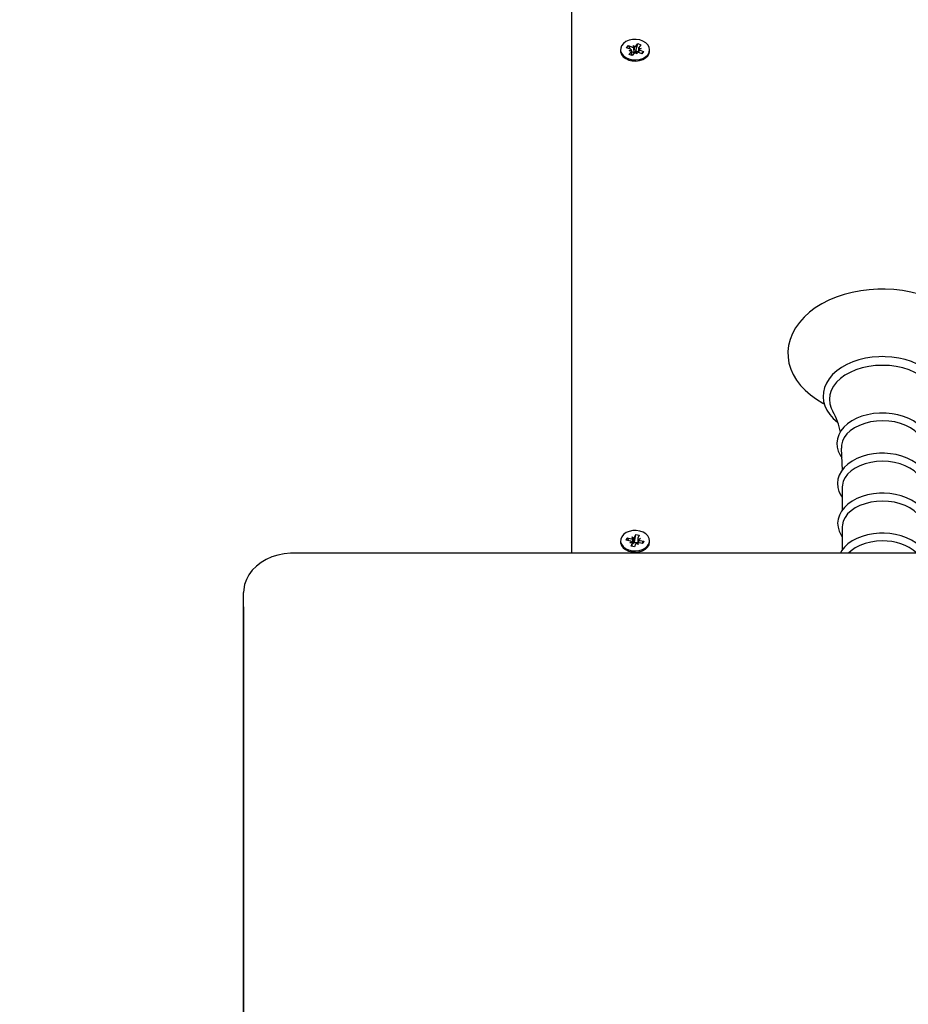
# Model space of a CAD drawing. Units: millimetres. Extents: x 4.5 to 21.5, y 3.6 to 19.6.
# Drawn here: x 12.7 to 13.1, y 15.2 to 15.6 of the extents above; entities that cross this region are included whole.
import ezdxf

# ---------------------------------------------------------------- set-up
doc = ezdxf.new("R2010")
doc.units = ezdxf.units.MM
doc.header["$LTSCALE"] = 120
doc.header["$PDSIZE"] = -1
doc.linetypes.add('SLD-Сплошная', pattern=[0])
doc.styles.get("Standard").update_dxf_attribs({"font": 'isocpeui.ttf'})
doc.dimstyles.new('ISO-25', dxfattribs={"dimtxt": 2.5, "dimasz": 2.5, "dimexe": 1.25, "dimexo": 0.625, "dimtad": 1, "dimtxsty": 'Standard', "dimcen": 2.5, "dimadec": 0, "dimazin": 0, "dimtfac": 1, "dimtmove": 0, "dimatfit": 3, "dimfxl": 1, "dimarcsym": 0})

# ---------------------------------------------------------------- blocks, each defined once
blk = doc.blocks.new('_D_26')
at = {"color": 0, "lineweight": -2, "transparency": 16777216}
for p, q in [((12.96573815693093, 18.08885917119742), (4.886339115659199, 18.08885917119741)), ((5.006339115659202, 5.210451548248199), (5.006339115659199, 17.72885917119741)), ((12.94773815693098, 4.850451548248199), (4.886339115659203, 4.850451548248198))]:
    blk.add_line(p, q, dxfattribs=at)
at = {"color": 0, "transparency": 16777216}
for points in [[(4.9463391156592, 17.72885917119741), (5.066339115659199, 17.72885917119741), (5.006339115659198, 18.08885917119741)], [(4.946339115659202, 5.210451548248199), (5.066339115659201, 5.210451548248199), (5.006339115659202, 4.850451548248198)]]:
    blk.add_solid(points, dxfattribs=at)
at = {"layer": 'Defpoints', "color": 0, "transparency": 16777216}
for p in [(5.006339115659198, 18.08885917119741), (12.96573815693093, 18.08885917119742), (12.94773815693098, 4.850451548248199)]:
    blk.add_point(p, dxfattribs=at)
at = {"color": 0, "transparency": 16777216, "insert": (4.474339115659203, 11.52833778837667), "char_height": 0.36, "attachment_point": 2, "rotation": 90}
blk.add_mtext('13,24м', dxfattribs=at)
blk = doc.blocks.new('*D31')
at = {"color": 0, "lineweight": -2, "transparency": 16777216}
for p, q in [((8.464738156930952, 11.82648444358916), (8.464738156930952, 19.21458560059275)), ((17.97673815693095, 12.31848444358915), (17.97673815693095, 19.21458560059275)), ((8.824738156930952, 19.09458560059275), (17.61673815693095, 19.09458560059275))]:
    blk.add_line(p, q, dxfattribs=at)
at = {"color": 0, "transparency": 16777216}
for points in [[(8.824738156930952, 19.15458560059275), (8.824738156930952, 19.03458560059275), (8.464738156930952, 19.09458560059275)], [(17.61673815693095, 19.15458560059275), (17.61673815693095, 19.03458560059275), (17.97673815693095, 19.09458560059275)]]:
    blk.add_solid(points, dxfattribs=at)
at = {"layer": 'Defpoints', "color": 0, "transparency": 16777216}
for p in [(17.97673815693095, 19.09458560059275), (17.97673815693095, 12.31848444358915), (8.464738156930952, 11.82648444358916)]:
    blk.add_point(p, dxfattribs=at)
at = {"color": 0, "transparency": 16777216, "insert": (13.22073815693095, 19.41058560059275), "char_height": 0.36, "attachment_point": 5}
blk.add_mtext('9,51м', dxfattribs=at)

msp = doc.modelspace()

# ---------------------------------------------------------------- linework, layer by layer
at = {"color": 7, "linetype": 'SLD-Сплошная', "lineweight": 25}
for p, q in [((12.96573815693095, 15.42375312965908), (12.96573815693095, 15.65878779701323)), ((12.98498815693095, 15.6230789045633), (12.98498815693095, 15.62261928515553)), ((12.98739041094917, 15.62384867623121), (12.98807944327235, 15.62471042864856)), ((12.98889202585926, 15.62324835229293), (12.98739041094917, 15.62384867623121)), ((12.98807944327235, 15.62471042864856), (12.98958105818246, 15.62411010471027)), ((12.98888773364922, 15.62325006825647), (12.98807944327235, 15.62471042864856)), ((12.9883875557655, 15.62261742641594), (12.98927057164819, 15.62298546714121)), ((12.98941251404446, 15.62262396577439), (12.9883875557655, 15.62261742641594)), ((12.98843083344225, 15.62119891010607), (12.9892798196976, 15.62226071219173)), ((12.98941255576551, 15.62080643171002), (12.98941255576551, 15.62261742641594)), ((12.98944647233982, 15.62224057974017), (12.98941255576551, 15.62230185774517)), ((12.98941255576551, 15.62219816128037), (12.98944647233982, 15.62224057974017)), ((12.98944647233982, 15.62224057974017), (12.98958105818245, 15.62218677426545)), ((12.99049852165362, 15.62177349276356), (12.98964953539827, 15.6207116906779)), ((12.9900855282762, 15.62474103058726), (12.9906060164614, 15.62411664406872)), ((12.99009477632561, 15.62401627563778), (12.9900855282762, 15.62474103058726)), ((12.99033150074314, 15.62219125317984), (12.9900855282762, 15.62474103058726)), ((12.9903324831143, 15.62211426631188), (12.99033150074314, 15.62219125317984)), ((12.99033150074314, 15.62219125317984), (12.99038678943792, 15.62212492791708)), ((12.99139078558571, 15.62141677853936), (12.99087029740052, 15.6220411650579)), ((12.99097779220829, 15.62438431636305), (12.99182677846365, 15.62544611844873)), ((12.99097779220829, 15.62246098591823), (12.99105388464038, 15.62255615248021)), ((12.99105388464038, 15.62255615248021), (12.99182677846365, 15.62544611844873)), ((12.99105388464038, 15.62255615248021), (12.99206375809641, 15.62215241966815)), ((12.9913815375363, 15.62214153348883), (12.99139078558571, 15.62141677853936)), ((12.99182677846365, 15.62544611844873), (12.99304548041967, 15.62495889902054)), ((12.99339687058956, 15.62144738047805), (12.99189525567946, 15.62204770441634)), ((12.99206375809641, 15.62354038271068), (12.99206375809641, 15.6219803395854)), ((12.99206379981745, 15.62353384335224), (12.99308875809641, 15.62354038271068)), ((12.99304548041967, 15.62495889902054), (12.99219649416432, 15.62389709693488)), ((12.99308875809641, 15.62354038271068), (12.99220574221372, 15.6231723419854)), ((12.99258428800265, 15.62290945683369), (12.99408590291274, 15.6223091328954)), ((12.99327761253588, 15.62149505812428), (12.99408590291274, 15.6223091328954)), ((12.99408590291274, 15.6223091328954), (12.99339687058956, 15.62144738047805)), ((12.99648815693095, 15.62261928515553), (12.99648815693095, 15.6230789045633)), ((12.98964953539827, 15.6207116906779), (12.98843083344225, 15.62119891010607)), ((13.07276479367768, 15.4499016188581), (13.07276479367768, 15.44072850379038)), ((12.99053180091454, 15.42993279089685), (12.99099925305307, 15.43110691046024)), ((12.9905736974351, 15.4281146937377), (12.99099925305307, 15.43110691046024)), ((12.99099925305307, 15.43110691046024), (12.99234686936294, 15.43083864726727)), ((12.99234686936294, 15.43083864726727), (12.99187941722441, 15.4296645277039)), ((13.07276479367768, 15.43411492637248), (13.07276479367768, 15.42494181130476)), ((12.98498815693095, 15.42862453973701), (12.98498815693095, 15.42816492032923)), ((12.98722755458732, 15.4288091625755), (12.98760693603309, 15.42976207120665)), ((12.98888801039769, 15.42847862399847), (12.98722755458732, 15.4288091625755)), ((12.98760693603309, 15.42976207120665), (12.98926739184347, 15.42943153262961)), ((12.98841522640996, 15.42857273872623), (12.98760693603309, 15.42976207120665)), ((12.98861024898205, 15.42778095875067), (12.9893441212519, 15.42828695108833)), ((12.98960359162407, 15.42795969793994), (12.98861024898205, 15.42778095875067)), ((12.98912944449896, 15.42641043220674), (12.98959689663749, 15.42758455177011)), ((12.9895451532591, 15.43012919787742), (12.99026073448548, 15.42961027181887)), ((12.98979792864469, 15.4294267985592), (12.9895451532591, 15.43012919787742)), ((12.98963524898205, 15.42630974425524), (12.98963524898205, 15.42778095875067)), ((12.99001455055086, 15.42762443960643), (12.99007080275201, 15.42758364656721)), ((12.99094451294735, 15.42731628857716), (12.99047706080882, 15.42614216901379)), ((12.99053180091454, 15.42800946045203), (12.9905736974351, 15.4281146937377)), ((12.9905736974351, 15.4281146937377), (12.99184106487985, 15.42786240528223)), ((12.99193116060279, 15.42711988159661), (12.99121557937642, 15.42763880765514)), ((12.99167838521721, 15.42782228091482), (12.99193116060279, 15.42711988159661)), ((12.99184106487985, 15.42946812072334), (12.99184106487985, 15.42784186073783)), ((12.99187272223783, 15.42928938153409), (12.99286606487985, 15.42946812072334)), ((12.99286606487985, 15.42946812072334), (12.99213219260999, 15.42896212838569)), ((12.9938693778288, 15.42748700826737), (12.99220892201843, 15.4278175468444)), ((12.9925883034642, 15.42877045547555), (12.99424875927457, 15.42843991689851)), ((12.9934404688977, 15.42757238900854), (12.99424875927457, 15.42843991689851)), ((12.99424875927457, 15.42843991689851), (12.9938693778288, 15.42748700826737)), ((12.99648815693095, 15.42816492032923), (12.99648815693095, 15.42862453973701)), ((13.21073814649614, 15.42375312965908), (12.85573814649615, 15.42375312965908)), ((12.99047706080882, 15.42614216901379), (12.98912944449896, 15.42641043220674)), ((12.83573816799036, 14.82987372250356), (12.83573814688327, 15.40814652794128)), ((12.83573814667679, 15.40248967369179), (12.83573814688327, 15.40814652794128)), ((12.83573814667679, 15.40248967369179), (12.83573816757741, 14.82987362509262))]:
    msp.add_line(p, q, dxfattribs=at)
at = {"color": 7, "linetype": 'SLD-Сплошная', "lineweight": 25, "flags": 128}
for points in [[(12.99574353996461, 15.621077824769), (12.99629006763918, 15.62202089050671), (12.99648774834545, 15.6230304351587), (12.99632416107763, 15.62404302532165), (12.99580958462539, 15.62499503623155), (12.99497635171969, 15.62582664954171), (12.99387681744844, 15.62648561192937), (12.99258006959368, 15.62693051836423), (12.99116758759224, 15.62713341373873), (12.98972812288303, 15.62708154939029), (12.98835212232768, 15.62677818414668), (12.98712604510168, 15.62624237956185), (12.98612693014633, 15.62550780220841), (12.98541755552877, 15.62462060828307), (12.98504249386511, 15.62363654344302), (12.98502531165906, 15.62261744010132), (12.98536708853181, 15.6216273322689), (12.9860463493855, 15.62072843206225), (12.98702041376252, 15.61997722068728), (12.98822807761572, 15.61942089951743), (12.98959345898373, 15.61909442425782), (12.99103076593366, 15.61901830854969), (12.99244968718381, 15.61919733502293), (12.99376106669361, 15.6196202547858), (12.99488250566553, 15.62026049423421), (12.99574353996461, 15.621077824769)], [(12.98498815693095, 15.62261928515553), (12.98502531165905, 15.62215782069354), (12.98536708853181, 15.62116771286113), (12.98604634938549, 15.62026881265448), (12.98702041376252, 15.61951760127951), (12.98822807761572, 15.61896128010966), (12.98959345898372, 15.61863480485005), (12.99103076593365, 15.61855868914192), (12.99244968718381, 15.61873771561516), (12.9937610666936, 15.61916063537803), (12.99488250566553, 15.61980087482645), (12.99574353996461, 15.62061820536123)], [(13.11184666408988, 15.4828353955314), (13.11299933232311, 15.48343014855212), (13.11556699610996, 15.48503586453247), (13.11790945702207, 15.4868089686412), (13.12000141567459, 15.48873592283744), (13.12181889730608, 15.49079946576043), (13.12334045483537, 15.49297784921508), (13.12454929606435, 15.49524534605044), (13.12543509787734, 15.49757414309747), (13.12599441091307, 15.49993702765398), (13.12622930056187, 15.50230966479437), (13.1261449320749, 15.50467159187919), (13.12574750537043, 15.50700466491026), (13.12504379203104, 15.50929135518756), (13.1240391592001, 15.51151888194954), (13.12273826455205, 15.51367382855032), (13.1211469656658, 15.51574080841118), (13.11927451994322, 15.51770226024921), (13.11713505983068, 15.51953943359612), (13.11474770548394, 15.52123403199884), (13.11213549294351, 15.52276968712384), (13.10932387788434, 15.52413272013898), (13.10634020873634, 15.5253119413138), (13.10321160121772, 15.52629896751494), (13.09996496171577, 15.52708744615668), (13.09662739983572, 15.52767253554939), (13.09322622377758, 15.52805074004342), (13.08978890193389, 15.5282198279973), (13.08873815693095, 15.52822959698166), (13.08689878453218, 15.52819964836914), (13.08346775426826, 15.52798259884398), (13.08007813630762, 15.52755672853403), (13.07675783398576, 15.52692445667614), (13.07353341811022, 15.52608924456881), (13.07043095040193, 15.52505557171586), (13.0674759907548, 15.52382891741498), (13.06469369037856, 15.52241582960651), (13.06210896227412, 15.5208241624786), (13.0597473264948, 15.51906413031719), (13.05763419622618, 15.51714903542517), (13.055793672041, 15.51509579147422), (13.05424748076372, 15.51292578429842), (13.05301287041712, 15.51066447220144), (13.05210072657446, 15.50833959610058), (13.05151502545668, 15.50597851505558), (13.05125406477398, 15.50360585336459), (13.05131283514552, 15.50124238957935), (13.05168522287674, 15.49890615272679), (13.05236439645311, 15.49661523399128), (13.05334487754054, 15.4943824460418), (13.05462201140304, 15.49222109209919), (13.05619012188809, 15.49014637485069), (13.05804029688213, 15.48817570237925), (13.06015882159422, 15.48632778655412), (13.06252695093093, 15.48462102246424), (13.06512191005572, 15.48307197349378), (13.06565217921263, 15.48281078498839)], [(13.08873815693095, 15.5015079221245), (13.08728971532911, 15.50147871322915), (13.08457898917818, 15.50126536436459), (13.08192115774313, 15.50084706837252), (13.07935166448868, 15.5002281736938), (13.07690386063096, 15.49941490996465), (13.07460993335882, 15.49841532227817), (13.07250087490663, 15.4972392577553), (13.07060660835041, 15.49589861239471), (13.06895709800217, 15.49440905729257), (13.06758016481031, 15.49279040382777), (13.06650031321083, 15.49106815713566), (13.06573564617585, 15.48927331776403), (13.06529496597951, 15.48743932533153), (13.06517779460685, 15.48559721148805), (13.06537796627771, 15.48377226963905), (13.06588706941089, 15.48198717934676), (13.06669692535913, 15.4802598516076), (13.0678004385977, 15.47860676297027), (13.06918807052691, 15.47704734219487), (13.07084436143916, 15.47560353606462), (13.07103269897291, 15.47547422627114)], [(13.10644883037041, 15.47549662153853), (13.10696141161597, 15.47586391273226), (13.10859746630508, 15.47736068621366), (13.1099595717942, 15.4789853848159), (13.1110234702351, 15.48071219226216), (13.11177148348912, 15.48250988116335), (13.11219532496161, 15.4843450153294), (13.11229587874697, 15.48618680637209), (13.11207947407475, 15.48801028112911), (13.11155460329145, 15.48979276028921), (13.11072935113769, 15.49151666503979), (13.10961084042097, 15.49316540553728), (13.1082088450669, 15.49471938636275), (13.10653918601772, 15.49615659000757), (13.10462463366803, 15.49745514148863), (13.10249339947499, 15.49859573207881), (13.10017716859592, 15.49956259125869), (13.09770957591627, 15.50034349484053), (13.09512425226993, 15.50092959092236), (13.09245558360722, 15.50131446964663), (13.08973853133852, 15.50149399640026), (13.08873815693095, 15.5015079221245)], [(13.08873815693095, 15.49805994968198), (13.08598974621563, 15.49794504788296), (13.08328836156964, 15.49760230848758), (13.08068022443326, 15.49703759586189), (13.07820996075599, 15.49626057239549), (13.07591983743425, 15.49528453317533), (13.073849039113, 15.49412617850307), (13.07203299772566, 15.49280532814831), (13.07050278624387, 15.49134458222683), (13.06928458701033, 15.48976893450634), (13.06839924375169, 15.48810534475619), (13.06786190493655, 15.48638227745824), (13.06768176458103, 15.48462921477169), (13.06786190493655, 15.48287615208513), (13.06839924375169, 15.48115308478718), (13.06907283221615, 15.47982853234989)], [(13.10839275749733, 15.4798106975522), (13.10907707011022, 15.48115308478718), (13.10961440892535, 15.48287615208513), (13.10979454928088, 15.48462921477169), (13.10961440892535, 15.48638227745824), (13.10907707011022, 15.48810534475619), (13.10819172685158, 15.48976893450634), (13.10697352761804, 15.49134458222683), (13.10544331613625, 15.49280532814831), (13.10362727474891, 15.49412617850307), (13.10155647642766, 15.49528453317533), (13.09926635310592, 15.49626057239549), (13.09679608942865, 15.49703759586189), (13.09418795229226, 15.49760230848758), (13.09148656764628, 15.49794504788296), (13.08873815693095, 15.49805994968198)], [(13.08873815693095, 15.47919393304796), (13.08746563748399, 15.47916428785275), (13.08509554904656, 15.47894873350684), (13.08278513226755, 15.47852676090911), (13.0805741022157, 15.47790347311369), (13.07849965207027, 15.47708605018408), (13.07659773727548, 15.47608370635561), (13.07490345616174, 15.4749080269321), (13.0734528167882, 15.47357560166185), (13.07228020406999, 15.47210997381965), (13.07141496463963, 15.47054400640705), (13.07087543129339, 15.46891842526366), (13.07066510094208, 15.46727444563267), (13.07077612023272, 15.46564579247906), (13.07119652237151, 15.46405874561617), (13.07191449460718, 15.46253447910436), (13.07256236164564, 15.46160475390448)], [(13.10490300930753, 15.46159157932992), (13.10561306902182, 15.46262377721867), (13.10633750637208, 15.46422102547219), (13.10673291155942, 15.46585940356162), (13.10680159547222, 15.46750024112612), (13.10655385708403, 15.46911415504417), (13.10600231744573, 15.47067564965498), (13.10515705321319, 15.47216767494035), (13.10402612251832, 15.47357280279444), (13.10262208742128, 15.47486864009564), (13.1009669458945, 15.47602989045063), (13.09909195268876, 15.477032901398), (13.09703419352439, 15.47785868972353), (13.0948337264186, 15.47849338978035), (13.09252967199455, 15.47892803635427), (13.090161635977, 15.47915682501568), (13.08873815693095, 15.47919393304796)], [(13.08873815693095, 15.47609614611921), (13.08630480132481, 15.47597983185009), (13.08392580286191, 15.47563348731128), (13.08165430443674, 15.47506484926748), (13.07954104757057, 15.47428662015292), (13.07763323892975, 15.47331618432005), (13.07597349580675, 15.47217521970178), (13.0745988941203, 15.47088921356228), (13.07354014020061, 15.46948689315366), (13.07282088486071, 15.46799958399657), (13.07245719507636, 15.4664605101199), (13.07242127247322, 15.46532280588029)], [(13.10505521640416, 15.46532605259752), (13.10501911878555, 15.4664605101199), (13.1046554290012, 15.46799958399657), (13.1039361736613, 15.46948689315366), (13.10287741974161, 15.47088921356228), (13.10150281805516, 15.47217521970178), (13.09984307493216, 15.47331618432005), (13.09793526629134, 15.47428662015292), (13.09582200942517, 15.47506484926748), (13.093550511, 15.47563348731128), (13.0911715125371, 15.47597983185009), (13.08873815693095, 15.47609614611921)], [(13.08873815693095, 15.46326840605244), (13.08747323099315, 15.46323873706998), (13.08511789360329, 15.46302306239369), (13.08282255648324, 15.46260088490946), (13.0806271403858, 15.46197733893322), (13.07856902590592, 15.46115964074114), (13.0766843638136, 15.46015705072362), (13.07500848814792, 15.4589812450956), (13.07357779071224, 15.45764915882472), (13.07242684735695, 15.4561848869746), (13.0715849004841, 15.45462214097731), (13.071069614621, 15.45300238316517), (13.07088351117779, 15.45136698948283), (13.07101803479184, 15.44974930272874), (13.07146083272584, 15.44817559566878), (13.07220019818704, 15.44666627885869), (13.07276479367768, 15.44588137604074)], [(13.07238767668378, 15.46531580205997), (13.07266730705299, 15.45937526914408), (13.0726970097608, 15.45652859737624)], [(13.10471152018423, 15.44584751247841), (13.10557942846947, 15.44720803922308), (13.10623207356985, 15.44880928363676), (13.10655483318515, 15.45044279417985), (13.10655257885211, 15.45207124650921), (13.10623647302196, 15.4536671346705), (13.10561949137173, 15.45520508945792), (13.10471086858608, 15.45666961508205), (13.10351910425641, 15.45804221928887), (13.102058738024, 15.45929939530327), (13.10035434553407, 15.46041567461954), (13.0984392045914, 15.46136823561559), (13.09635191362288, 15.46213922265654), (13.09413253556998, 15.46271619628742), (13.09182060123621, 15.46309107644728), (13.08945606946313, 15.46325885760466), (13.08873815693095, 15.46326840605244)], [(13.08873815693095, 15.46009016416612), (13.08635745067323, 15.45997636653306), (13.08402992545931, 15.45963751568496), (13.08180757435634, 15.45908118098984), (13.07974004101565, 15.45831979004546), (13.07787351071556, 15.45737035106737), (13.07624967865864, 15.45625407295343), (13.07490481856974, 15.45499589151211), (13.07386897240092, 15.45362391243774), (13.07316527924392, 15.4521687834757), (13.07280945844103, 15.45066300980248), (13.07276479367768, 15.4499016188581)], [(13.10471152018423, 15.4499016188581), (13.10466685542087, 15.45066300980248), (13.10431103461799, 15.4521687834757), (13.10360734146099, 15.45362391243774), (13.10257149529217, 15.45499589151211), (13.10122663520326, 15.45625407295343), (13.09960280314634, 15.45737035106737), (13.09773627284626, 15.45831979004546), (13.09566873950557, 15.45908118098984), (13.0934463884026, 15.45963751568496), (13.09111886318868, 15.45997636653306), (13.08873815693095, 15.46009016416612)], [(13.08873815693095, 15.44743969441494), (13.08747566548505, 15.44741001769819), (13.08512505829947, 15.44719430389524), (13.08283455743449, 15.44677205969525), (13.08064415000104, 15.44614842936052), (13.07859127714351, 15.44533064060233), (13.07671215305897, 15.44432796847211), (13.07504218887448, 15.4431521188395), (13.0736179022362, 15.44182014142703), (13.07247392927173, 15.44035631372204), (13.07163947296275, 15.43879462474007), (13.07113197382219, 15.43717677119158), (13.07095363611676, 15.43554417164189), (13.07109568397065, 15.43393003934132), (13.07154564424041, 15.43236064514157), (13.07229185117898, 15.43085615693824), (13.07276479367768, 15.43020529978298)], [(13.10471152018423, 15.43016943387893), (13.10556566619193, 15.43154258548245), (13.10619516931631, 15.43314471749547), (13.10649465533029, 15.43477628132506), (13.10646976009605, 15.4364004504812), (13.10613198050317, 15.43798989013363), (13.10549420018732, 15.43952011259131), (13.10456543648831, 15.44097560575052), (13.10335440788885, 15.44233750428153), (13.10187634954904, 15.44358197106235), (13.10015666356906, 15.44468353830698), (13.09822923566298, 15.44561968850775), (13.09613310010366, 15.44637294315105), (13.09390831624813, 15.44693129923474), (13.09159454246353, 15.44728695554091), (13.08935572160581, 15.44743260039193), (13.08873815693095, 15.44743969441494)], [(13.08873815693095, 15.4443034716805), (13.08635745067323, 15.44418967404744), (13.08402992545931, 15.44385082319934), (13.08180757435634, 15.44329448850422), (13.07974004101565, 15.44253309755984), (13.07787351071556, 15.44158365858175), (13.07624967865864, 15.44046738046781), (13.07490481856974, 15.43920919902649), (13.07386897240092, 15.43783721995212), (13.07316527924392, 15.43638209099008), (13.07280945844103, 15.43487631731686), (13.07276479367768, 15.43411492637248)], [(13.10471152018423, 15.43411492637248), (13.10466685542087, 15.43487631731686), (13.10431103461799, 15.43638209099008), (13.10360734146099, 15.43783721995212), (13.10257149529217, 15.43920919902649), (13.10122663520326, 15.44046738046781), (13.09960280314634, 15.44158365858175), (13.09773627284626, 15.44253309755984), (13.09566873950557, 15.44329448850422), (13.0934463884026, 15.44385082319934), (13.09111886318868, 15.44418967404744), (13.08873815693095, 15.4443034716805)], [(12.99627300963217, 15.42752274448022), (12.99648662412197, 15.42853066494339), (12.99633904127677, 15.42954448390508), (12.99583953426951, 15.43050049939137), (12.99501948896251, 15.43133864143328), (12.99393043181833, 15.43200624648385), (12.99264079230262, 15.43246136646247), (12.9912316032091, 15.43267540450706), (12.98979140907115, 15.43263491182011), (12.98841070258313, 15.43234243270607), (12.98717623861156, 15.43181634470332), (12.98616558306782, 15.43108970385591), (12.98544223915664, 15.43020816768066), (12.98505165723625, 15.42922712633753), (12.98501837900517, 15.42820822226214), (12.98534449545702, 15.4272154769448), (12.98600951549579, 15.42631126822487), (12.98697165346665, 15.42555241086166), (12.98817045470241, 15.42498658665419), (12.98953059411253, 15.42464934841836), (12.99096660913564, 15.42456188607282), (12.99238826966654, 15.4247296951984), (12.99370624754557, 15.42514223173057), (12.99483772937541, 15.42577357448182), (12.9957116199914, 15.42658405386517), (12.99627300963217, 15.42752274448022)], [(13.08873815693095, 15.43165300192932), (13.08747566548505, 15.43162332521257), (13.08512505829947, 15.43140761140962), (13.08283455743448, 15.43098536720963), (13.08064415000104, 15.4303617368749), (13.07859127714351, 15.42954394811671), (13.07671215305897, 15.42854127598648), (13.07504218887448, 15.42736542635388), (13.0736179022362, 15.42603344894141), (13.07247392927173, 15.42456962123642), (13.07203765383161, 15.42375312965908)], [(13.1054816233383, 15.42375312965908), (13.10456543648831, 15.4251889132649), (13.10335440788885, 15.42655081179591), (13.10187634954904, 15.42779527857673), (13.10015666356906, 15.42889684582136), (13.09822923566298, 15.42983299602213), (13.09613310010366, 15.43058625066543), (13.09390831624813, 15.43114460674912), (13.09159454246353, 15.43150026305529), (13.08935572160581, 15.43164590790631), (13.08873815693095, 15.43165300192932)], [(12.98498815693094, 15.42816492032923), (12.98501837900516, 15.42774860285437), (12.98534449545702, 15.42675585753703), (12.98600951549579, 15.4258516488171), (12.98697165346665, 15.42509279145389), (12.9881704547024, 15.42452696724642), (12.98953059411253, 15.42418972901059), (12.99096660913563, 15.42410226666505), (12.99238826966653, 15.42427007579063), (12.99370624754557, 15.4246826123228), (12.99483772937541, 15.42531395507405), (12.99571161999139, 15.42612443445739), (12.99627300963217, 15.42706312507246)], [(12.99627300963217, 15.42706312507246), (12.99648662412196, 15.42807104553561), (12.99648815693094, 15.42816492032923)], [(13.08873815693095, 15.42851677919488), (13.08635745067323, 15.42840298156182), (13.0840299254593, 15.42806413071373), (13.08180757435634, 15.4275077960186), (13.07974004101565, 15.42674640507422), (13.07787351071556, 15.42579696609613), (13.07624967865864, 15.42468068798219), (13.07521732536118, 15.42375312965908)], [(12.85573814649613, 15.42375312965908), (12.85432758065989, 15.42371512765553), (12.85181059177106, 15.4234558476641), (12.84934707370806, 15.42295192728154), (12.84697471434006, 15.42220609047615), (12.84473052601943, 15.42122285732637), (12.84265335212408, 15.42000994278245), (12.84078522867549, 15.41858156319868), (12.83916760590031, 15.41696023760172), (12.83783804722896, 15.41517881195673), (12.83682452515833, 15.41327871081821), (12.83614166171342, 15.41130472486619), (12.83579138526119, 15.40929934049059), (12.83573814688327, 15.40814652775878)]]:
    msp.add_lwpolyline(points, dxfattribs=at)
at = {"color": 7, "linetype": 'SLD-Сплошная', "lineweight": 25}
for centre, radius, start, end in [((12.98855777007756, 15.62236304600719), 0.0009463055252806569, 41.12758957738329, 69.31549545948424), ((12.98884304076572, 15.62262612792038), 0.0005694773832906093, 320.0836478681581, 359.7824634630787), ((12.99007937538343, 15.62538518365207), 0.001368994645931746, 248.6538045103803, 270.6445807540223), ((12.99008632130018, 15.62349309837719), 0.00140063325073991, 248.854409038613, 280.1223280384733), ((12.99020067265852, 15.62313994662938), 0.001031941103897298, 280.3904970246692, 318.856649173106), ((12.99121091147373, 15.62117605915064), 0.0009297452218992153, 111.4908142240729, 140.0156928894342), ((12.99026540238827, 15.62498174997584), 0.0009297452217478355, 291.4908142224578, 320.0156928920409), ((12.99139693847844, 15.62077262547432), 0.00136899464615693, 68.65380451245848, 90.64458075242854), ((12.99263327309625, 15.6235316812062), 0.0005694773833442481, 140.0836478694493, 179.7824634586296), ((12.99291854378429, 15.62379476311937), 0.0009463055252014503, 221.1275895772881, 249.3154954619163), ((12.99335566307947, 15.62264583116537), 0.003132606330235611, 319.6643045896714, 359.5144641967743), ((13.04875333194799, 15.46783431594563), 0.0235892018171554, 9.328826804468205, 30.43651403579656), ((12.9886744843992, 15.42733198656648), 0.001166349326951157, 54.96122887888166, 79.45124876929984), ((12.98954524397017, 15.43083939594739), 0.001435019486233308, 258.8357322005862, 280.1417749008406), ((12.98911243485306, 15.42778083046588), 0.0005227126810962192, 337.9447708076215, 20.01040618893485), ((12.98955476279668, 15.42884145445709), 0.001359949969795165, 273.3929300160029, 290.0784024596811), ((12.98978666332823, 15.42835371571981), 0.0008208177093142066, 290.2530068986005, 335.2029550061171), ((12.98986262453518, 15.43022004047549), 0.0007282234184108726, 303.1399922639893, 336.7681651063018), ((12.9916136893268, 15.42702903899844), 0.0007282234185294007, 123.1399922659383, 156.7681651034254), ((12.99193106989171, 15.42640968352674), 0.001435019486116842, 78.83573219887239, 100.1417749008836), ((12.99236387900884, 15.42946824900814), 0.0005227126811041014, 157.9447708086007, 200.010406186756), ((12.99280182946266, 15.42991709290749), 0.00116634932689959, 234.9612288788232, 259.4512487705152), ((13.08945649475677, 15.40898551515734), 0.01954446940022174, 49.07698908817082, 92.10632465134334)]:
    msp.add_arc(centre, radius, start, end, dxfattribs=at)
for centre, major_axis, ratio, start_param, end_param in [((12.9883875557655, 15.62261742641594), (-0.0004885934642384626, 0.008916173071433775), 0.1010585731959283, 4.694866994251337, 4.748140150343022), ((12.9900855282762, 15.62474103058726), (-0.001021951856529313, 0.008309446245798213), 0.009506035542359683, 1.656958726308317, 1.891261677292652), ((12.9900855282762, 15.62474103058726), (0.000847030664516524, 0.008674681577659271), 0.06653888614275201, 4.412544254909601, 4.646847205872901), ((12.99139078558571, 15.62141677853936), (0.001020398767671793, 0.008322472377306767), 0.0116566488511341, 1.48503107110532, 1.55985219460173), ((12.99308875809641, 15.62354038271068), (-8.615584699001033e-06, 0.009009081449406153), 0.1137700659261923, 1.571413388964091, 1.745500337381755), ((12.99308875809641, 15.62354038271068), (0.0005693188472957189, 0.007668513197879535), 0.111149356793384, 1.627058550615498, 1.787640930992815), ((12.98861024898205, 15.42778095875067), (-0.0006774607238284602, 0.008817581890491866), 0.08723504614093552, 4.721260590908455, 4.763101482213951), ((12.9895451532591, 15.43012919787742), (-0.001011868664443583, 0.008135936278284461), 0.0201014980768516, 4.38914572746722, 4.623448678428804), ((12.9895451532591, 15.43012919787742), (0.0006955275427262818, 0.008805419464339437), 0.08550476600876258, 4.42587443001506, 4.660177380980229), ((12.99193116060279, 15.42711988159661), (0.0009705045671122294, 0.00849207784307815), 0.03883224060936576, 1.492428095059993, 1.54889287123206), ((12.99286606487985, 15.42946812072334), (-0.0002358783798790398, 0.00898846270066933), 0.1109744878778632, 1.58777073161894, 1.749496305971864), ((12.99286606487985, 15.42946812072334), (0.0007676614127483106, 0.007781577387172335), 0.08728386130830793, 1.644474651810928, 1.790071512375042)]:
    msp.add_ellipse(centre, major_axis=major_axis, ratio=ratio, start_param=start_param, end_param=end_param, dxfattribs=at)

# ---------------------------------------------------------------- dimensions: what is measured, and where the dimension line sits
dim = msp.add_linear_dim(base=(17.97673815693095, 19.09458560059275), p1=(8.464738156930952, 11.82648444358916), p2=(17.97673815693095, 12.31848444358915), dimstyle='ISO-25', override={"dimtxt": 0.36, "dimasz": 0.36, "dimexe": 0.12, "dimexo": 0, "dimgap": 0.1, "dimzin": 1, "dimpost": 'м', "dimtdec": 3, "dimtzin": 1})
dim.commit()
dim.dimension.update_dxf_attribs({"geometry": '*D31', "text_midpoint": (13.22073815693095, 19.41058560059275)})
at = {"color": 251, "true_color": 0x636466}
dim = msp.add_linear_dim(base=(5.006339115659198, 18.08885917119741), p1=(12.94773815693097, 4.850451548248198), p2=(12.96573815693093, 18.08885917119741), angle=90.0000000000002, dimstyle='ISO-25', override={"dimtxt": 0.36, "dimasz": 0.36, "dimexe": 0.12, "dimexo": 0, "dimgap": 0.1, "dimzin": 1, "dimpost": 'м', "dimtdec": 3, "dimtzin": 1}, dxfattribs=at)
dim.commit()
dim.dimension.update_dxf_attribs({"geometry": '_D_26', "text_midpoint": (5.006339115659203, 11.52833778837667), "dimtype": 160})

doc.saveas('drawing.dxf')
